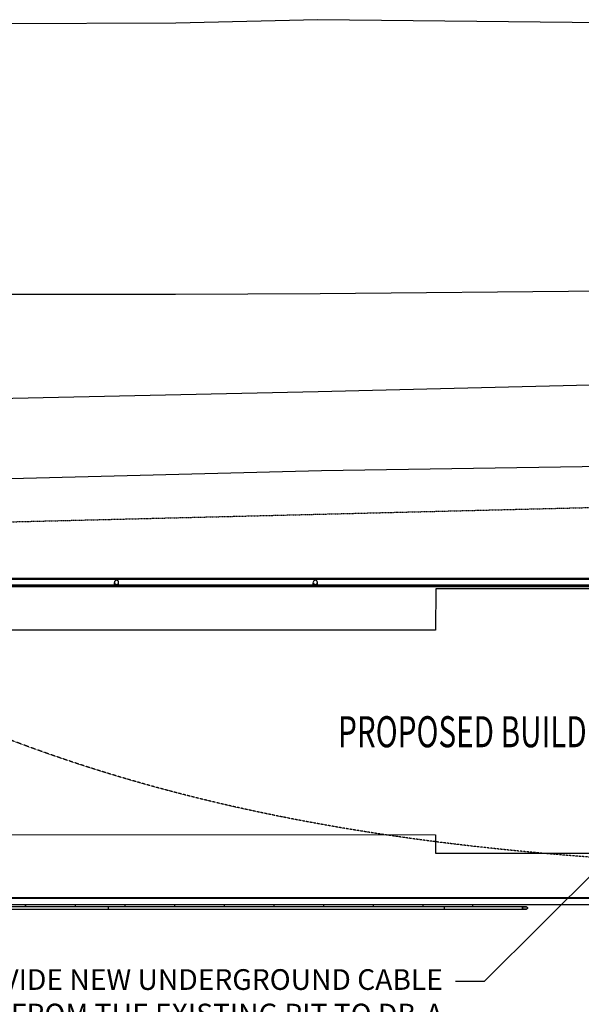
# Model space of a CAD drawing. Extents: x -18804 to 145529, y -18281 to 100323.
# Drawn here: x 79978 to 93542, y 71751 to 95544 of the extents above; entities that cross this region are included whole.
import ezdxf

# ---------------------------------------------------------------- set-up
doc = ezdxf.new("R2010")
doc.units = 0
doc.linetypes.add('EDG-DASH-6', pattern=[9, 6, -3])
doc.linetypes.add('X-3051-S$0$EDG-1DOT-2', pattern=[5, 2, -1.4, 0.2, -1.4])
for name, color, linetype in [('NOT-25TXT', 4, 'CONTINUOUS'), ('POW-COND', 5, 'EDG-DASH-6'), ('X-3051-S$0$A-DETL-3', 8, 'CONTINUOUS'), ('X-3051-S$0$A-FLOR-HRAL-1', 11, 'CONTINUOUS'), ('X-3051-S$0$A-GENM', 11, 'CONTINUOUS'), ('X-3051-S$0$A-GENM-1', 11, 'CONTINUOUS'), ('X-3051-S$0$A-ROOF', 11, 'CONTINUOUS'), ('X-3051-S$0$A-ROOF-OTLN', 8, 'CONTINUOUS'), ('X-3051-S$0$G-ANNO-TEXT-3', 31, 'CONTINUOUS'), ('X-3051-S$0$V-T-BF-TOPO-Edge_of_Concrete', 11, 'CONTINUOUS'), ('X-3051-S$0$X-ARC-GRID', 133, 'X-3051-S$0$EDG-1DOT-2'), ('X-XREF', 7, 'CONTINUOUS')]:
    doc.layers.add(name, color=color, linetype=linetype)
doc.styles.add('EDG', font='edg.shx', dxfattribs={"width": 0.9})
doc.styles.add('X-3051-S$0$EDG', font='edg.shx', dxfattribs={"width": 0.9})

# ---------------------------------------------------------------- blocks, each defined once
blk = doc.blocks.new('X-3051-S')
at = {"layer": 'X-3051-S$0$A-DETL-3'}
for p, q in [((90025, 81795), (90024, 80791)), ((96215, 81792), (90025, 81795)), ((90024, 80791), (79224, 80796)), ((79222, 75851), (90022, 75846)), ((90022, 75846), (90022, 75405)), ((90022, 75405), (96212, 75402))]:
    blk.add_line(p, q, dxfattribs=at)
at = {"layer": 'X-3051-S$0$A-FLOR-HRAL-1'}
for p, q in [((82118, 74103), (79318, 74103)), ((79318, 74053), (82118, 74053)), ((80114, 74161), (80114, 74123)), ((80114, 74161), (80114, 74123)), ((80114, 74122), (80114, 74123)), ((80114, 74123), (80114, 74123)), ((80114, 74123), (80114, 74123)), ((80114, 74121), (80114, 74122)), ((80114, 74122), (80114, 74122)), ((80114, 74120), (80114, 74121)), ((80114, 74119), (80114, 74120)), ((80114, 74118), (80114, 74119)), ((80114, 74119), (80114, 74119)), ((80114, 74117), (80114, 74118)), ((80114, 74116), (80114, 74117)), ((80114, 74115), (80114, 74116)), ((80114, 74116), (80114, 74116)), ((80114, 74114), (80114, 74115)), ((80114, 74113), (80114, 74114)), ((80114, 74112), (80114, 74113)), ((80114, 74113), (80114, 74113)), ((80114, 74111), (80114, 74112)), ((80114, 74110), (80114, 74111)), ((80114, 74111), (80114, 74111)), ((80114, 74109), (80114, 74110)), ((80114, 74110), (80114, 74110)), ((80114, 74108), (80114, 74109)), ((80114, 74107), (80114, 74108)), ((80114, 74108), (80114, 74108)), ((80114, 74106), (80114, 74107)), ((80114, 74107), (80114, 74107)), ((80114, 74107), (80114, 74107)), ((80114, 74105), (80114, 74106)), ((80114, 74106), (80114, 74106)), ((80114, 74104), (80114, 74105)), ((80114, 74105), (80114, 74105)), ((80114, 74105), (80114, 74105)), ((80114, 74105), (80114, 74105)), ((80114, 74103), (80114, 74104)), ((80114, 74104), (80114, 74104)), ((80114, 74104), (80114, 74104)), ((80114, 74104), (80114, 74104)), ((80114, 74104), (80114, 74104)), ((80114, 74104), (80114, 74104)), ((80114, 74104), (80114, 74104)), ((80123, 74123), (80124, 74123)), ((80124, 74123), (80124, 74161)), ((80124, 74123), (80124, 74161)), ((80124, 74123), (80124, 74123)), ((80124, 74123), (80124, 74122)), ((80124, 74122), (80124, 74121)), ((80124, 74121), (80124, 74120)), ((80124, 74120), (80124, 74120)), ((80124, 74120), (80124, 74119)), ((80124, 74119), (80124, 74118)), ((80124, 74118), (80124, 74117)), ((80124, 74117), (80124, 74116)), ((80124, 74116), (80124, 74116)), ((80124, 74116), (80124, 74115)), ((80124, 74115), (80124, 74114)), ((80124, 74114), (80124, 74114)), ((80124, 74114), (80124, 74113)), ((80124, 74113), (80124, 74112)), ((80124, 74112), (80124, 74112)), ((80124, 74112), (80124, 74111)), ((80124, 74111), (80124, 74110)), ((80124, 74110), (80124, 74110)), ((80124, 74110), (80124, 74109)), ((80124, 74109), (80124, 74109)), ((80124, 74109), (80124, 74108)), ((80124, 74108), (80124, 74108)), ((80124, 74108), (80124, 74107)), ((80124, 74107), (80124, 74107)), ((80124, 74107), (80124, 74106)), ((80124, 74106), (80124, 74106)), ((80124, 74106), (80124, 74105)), ((80124, 74105), (80124, 74105)), ((80124, 74105), (80124, 74105)), ((80124, 74105), (80124, 74105)), ((80124, 74105), (80124, 74104)), ((80124, 74104), (80124, 74104)), ((80124, 74104), (80124, 74104)), ((80124, 74104), (80124, 74104)), ((80124, 74104), (80124, 74104)), ((80124, 74104), (80124, 74104)), ((80124, 74104), (80124, 74104)), ((80124, 74104), (80124, 74103)), ((81314, 74161), (81314, 74123)), ((81314, 74161), (81314, 74123)), ((81314, 74122), (81314, 74123)), ((81314, 74123), (81314, 74123)), ((81314, 74123), (81314, 74123)), ((81314, 74121), (81314, 74122)), ((81314, 74122), (81314, 74122)), ((81314, 74120), (81314, 74121)), ((81314, 74119), (81314, 74120)), ((81314, 74118), (81314, 74119)), ((81314, 74119), (81314, 74119)), ((81314, 74117), (81314, 74118)), ((81314, 74116), (81314, 74117)), ((81314, 74115), (81314, 74116)), ((81314, 74116), (81314, 74116)), ((81314, 74114), (81314, 74115)), ((81314, 74113), (81314, 74114)), ((81314, 74112), (81314, 74113)), ((81314, 74113), (81314, 74113)), ((81314, 74111), (81314, 74112)), ((81314, 74110), (81314, 74111)), ((81314, 74111), (81314, 74111)), ((81314, 74109), (81314, 74110)), ((81314, 74110), (81314, 74110)), ((81314, 74108), (81314, 74109)), ((81314, 74107), (81314, 74108)), ((81314, 74108), (81314, 74108)), ((81314, 74106), (81314, 74107)), ((81314, 74107), (81314, 74107)), ((81314, 74107), (81314, 74107)), ((81314, 74105), (81314, 74106)), ((81314, 74106), (81314, 74106)), ((81314, 74104), (81314, 74105)), ((81314, 74105), (81314, 74105)), ((81314, 74105), (81314, 74105)), ((81314, 74105), (81314, 74105)), ((81314, 74103), (81314, 74104)), ((81314, 74104), (81314, 74104)), ((81314, 74104), (81314, 74104)), ((81314, 74104), (81314, 74104)), ((81314, 74104), (81314, 74104)), ((81314, 74104), (81314, 74104)), ((81314, 74104), (81314, 74104)), ((81323, 74123), (81324, 74123)), ((81324, 74123), (81324, 74161)), ((81324, 74123), (81324, 74161)), ((81324, 74123), (81324, 74123)), ((81324, 74123), (81324, 74122)), ((81324, 74122), (81324, 74121)), ((81324, 74121), (81324, 74120)), ((81324, 74120), (81324, 74120)), ((81324, 74120), (81324, 74119)), ((81324, 74119), (81324, 74118)), ((81324, 74118), (81324, 74117)), ((81324, 74117), (81324, 74116)), ((81324, 74116), (81324, 74116)), ((81324, 74116), (81324, 74115)), ((81324, 74115), (81324, 74114)), ((81324, 74114), (81324, 74114)), ((81324, 74114), (81324, 74113)), ((81324, 74113), (81324, 74112)), ((81324, 74112), (81324, 74112)), ((81324, 74112), (81324, 74111)), ((81324, 74111), (81324, 74110)), ((81324, 74110), (81324, 74110)), ((81324, 74110), (81324, 74109)), ((81324, 74109), (81324, 74109)), ((81324, 74109), (81324, 74108)), ((81324, 74108), (81324, 74108)), ((81324, 74108), (81324, 74107)), ((81324, 74107), (81324, 74107)), ((81324, 74107), (81324, 74106)), ((81324, 74106), (81324, 74106)), ((81324, 74106), (81324, 74105)), ((81324, 74105), (81324, 74105)), ((81324, 74105), (81324, 74105)), ((81324, 74105), (81324, 74105)), ((81324, 74105), (81324, 74104)), ((81324, 74104), (81324, 74104)), ((81324, 74104), (81324, 74104)), ((81324, 74104), (81324, 74104)), ((81324, 74104), (81324, 74104)), ((81324, 74104), (81324, 74104)), ((81324, 74104), (81324, 74104)), ((81324, 74104), (81324, 74103)), ((90234, 74103), (82118, 74103)), ((82118, 74053), (90234, 74053)), ((82514, 74161), (82514, 74123)), ((82514, 74161), (82514, 74123)), ((82514, 74122), (82514, 74123)), ((82514, 74123), (82514, 74123)), ((82514, 74123), (82514, 74123)), ((82514, 74121), (82514, 74122)), ((82514, 74122), (82514, 74122)), ((82514, 74120), (82514, 74121)), ((82514, 74119), (82514, 74120)), ((82514, 74118), (82514, 74119)), ((82514, 74119), (82514, 74119)), ((82514, 74117), (82514, 74118)), ((82514, 74116), (82514, 74117)), ((82514, 74115), (82514, 74116)), ((82514, 74116), (82514, 74116)), ((82514, 74114), (82514, 74115)), ((82514, 74113), (82514, 74114)), ((82514, 74112), (82514, 74113)), ((82514, 74113), (82514, 74113)), ((82514, 74111), (82514, 74112)), ((82514, 74110), (82514, 74111)), ((82514, 74111), (82514, 74111)), ((82514, 74109), (82514, 74110)), ((82514, 74110), (82514, 74110)), ((82514, 74108), (82514, 74109)), ((82514, 74107), (82514, 74108)), ((82514, 74108), (82514, 74108)), ((82514, 74106), (82514, 74107)), ((82514, 74107), (82514, 74107)), ((82514, 74107), (82514, 74107)), ((82514, 74105), (82514, 74106)), ((82514, 74106), (82514, 74106)), ((82514, 74104), (82514, 74105)), ((82514, 74105), (82514, 74105)), ((82514, 74105), (82514, 74105)), ((82514, 74105), (82514, 74105)), ((82514, 74103), (82514, 74104)), ((82514, 74104), (82514, 74104)), ((82514, 74104), (82514, 74104)), ((82514, 74104), (82514, 74104)), ((82514, 74104), (82514, 74104)), ((82514, 74104), (82514, 74104)), ((82514, 74104), (82514, 74104)), ((82523, 74123), (82524, 74123)), ((82524, 74123), (82524, 74161)), ((82524, 74123), (82524, 74161)), ((82524, 74123), (82524, 74123)), ((82524, 74123), (82524, 74122)), ((82524, 74122), (82524, 74121)), ((82524, 74121), (82524, 74120)), ((82524, 74120), (82524, 74120)), ((82524, 74120), (82524, 74119)), ((82524, 74119), (82524, 74118)), ((82524, 74118), (82524, 74117)), ((82524, 74117), (82524, 74116)), ((82524, 74116), (82524, 74116)), ((82524, 74116), (82524, 74115)), ((82524, 74115), (82524, 74114)), ((82524, 74114), (82524, 74114)), ((82524, 74114), (82524, 74113)), ((82524, 74113), (82524, 74112)), ((82524, 74112), (82524, 74112)), ((82524, 74112), (82524, 74111)), ((82524, 74111), (82524, 74110)), ((82524, 74110), (82524, 74110)), ((82524, 74110), (82524, 74109)), ((82524, 74109), (82524, 74109)), ((82524, 74109), (82524, 74108)), ((82524, 74108), (82524, 74108)), ((82524, 74108), (82524, 74107)), ((82524, 74107), (82524, 74107)), ((82524, 74107), (82524, 74106)), ((82524, 74106), (82524, 74106)), ((82524, 74106), (82524, 74105)), ((82524, 74105), (82524, 74105)), ((82524, 74105), (82524, 74105)), ((82524, 74105), (82524, 74105)), ((82524, 74105), (82524, 74104)), ((82524, 74104), (82524, 74104)), ((82524, 74104), (82524, 74104)), ((82524, 74104), (82524, 74104)), ((82524, 74104), (82524, 74104)), ((82524, 74104), (82524, 74104)), ((82524, 74104), (82524, 74104)), ((82524, 74104), (82524, 74103)), ((83714, 74161), (83714, 74123)), ((83714, 74161), (83714, 74123)), ((83714, 74122), (83714, 74123)), ((83714, 74123), (83714, 74123)), ((83714, 74123), (83714, 74123)), ((83714, 74121), (83714, 74122)), ((83714, 74122), (83714, 74122)), ((83714, 74120), (83714, 74121)), ((83714, 74119), (83714, 74120)), ((83714, 74118), (83714, 74119)), ((83714, 74119), (83714, 74119)), ((83714, 74117), (83714, 74118)), ((83714, 74116), (83714, 74117)), ((83714, 74115), (83714, 74116)), ((83714, 74116), (83714, 74116)), ((83714, 74114), (83714, 74115)), ((83714, 74113), (83714, 74114)), ((83714, 74112), (83714, 74113)), ((83714, 74113), (83714, 74113)), ((83714, 74111), (83714, 74112)), ((83714, 74110), (83714, 74111)), ((83714, 74111), (83714, 74111)), ((83714, 74109), (83714, 74110)), ((83714, 74110), (83714, 74110)), ((83714, 74108), (83714, 74109)), ((83714, 74107), (83714, 74108)), ((83714, 74108), (83714, 74108)), ((83714, 74106), (83714, 74107)), ((83714, 74107), (83714, 74107)), ((83714, 74107), (83714, 74107)), ((83714, 74105), (83714, 74106)), ((83714, 74106), (83714, 74106)), ((83714, 74104), (83714, 74105)), ((83714, 74105), (83714, 74105)), ((83714, 74105), (83714, 74105)), ((83714, 74105), (83714, 74105)), ((83714, 74103), (83714, 74104)), ((83714, 74104), (83714, 74104)), ((83714, 74104), (83714, 74104)), ((83714, 74104), (83714, 74104)), ((83714, 74104), (83714, 74104)), ((83714, 74104), (83714, 74104)), ((83714, 74104), (83714, 74104)), ((83723, 74123), (83724, 74123)), ((83724, 74123), (83724, 74161)), ((83724, 74123), (83724, 74161)), ((83724, 74123), (83724, 74123)), ((83724, 74123), (83724, 74122)), ((83724, 74122), (83724, 74121)), ((83724, 74121), (83724, 74120)), ((83724, 74120), (83724, 74120)), ((83724, 74120), (83724, 74119)), ((83724, 74119), (83724, 74118)), ((83724, 74118), (83724, 74117)), ((83724, 74117), (83724, 74116)), ((83724, 74116), (83724, 74116)), ((83724, 74116), (83724, 74115)), ((83724, 74115), (83724, 74114)), ((83724, 74114), (83724, 74114)), ((83724, 74114), (83724, 74113)), ((83724, 74113), (83724, 74112)), ((83724, 74112), (83724, 74112)), ((83724, 74112), (83724, 74111)), ((83724, 74111), (83724, 74110)), ((83724, 74110), (83724, 74110)), ((83724, 74110), (83724, 74109)), ((83724, 74109), (83724, 74109)), ((83724, 74109), (83724, 74108)), ((83724, 74108), (83724, 74108)), ((83724, 74108), (83724, 74107)), ((83724, 74107), (83724, 74107)), ((83724, 74107), (83724, 74106)), ((83724, 74106), (83724, 74106)), ((83724, 74106), (83724, 74105)), ((83724, 74105), (83724, 74105)), ((83724, 74105), (83724, 74105)), ((83724, 74105), (83724, 74105)), ((83724, 74105), (83724, 74104)), ((83724, 74104), (83724, 74104)), ((83724, 74104), (83724, 74104)), ((83724, 74104), (83724, 74104)), ((83724, 74104), (83724, 74104)), ((83724, 74104), (83724, 74104)), ((83724, 74104), (83724, 74104)), ((83724, 74104), (83724, 74103)), ((84914, 74161), (84914, 74123)), ((84914, 74161), (84914, 74123)), ((84914, 74122), (84914, 74123)), ((84914, 74123), (84914, 74123)), ((84914, 74123), (84914, 74123)), ((84914, 74121), (84914, 74122)), ((84914, 74122), (84914, 74122)), ((84914, 74120), (84914, 74121)), ((84914, 74119), (84914, 74120)), ((84914, 74118), (84914, 74119)), ((84914, 74119), (84914, 74119)), ((84914, 74117), (84914, 74118)), ((84914, 74116), (84914, 74117)), ((84914, 74115), (84914, 74116)), ((84914, 74116), (84914, 74116)), ((84914, 74114), (84914, 74115)), ((84914, 74113), (84914, 74114)), ((84914, 74112), (84914, 74113)), ((84914, 74113), (84914, 74113)), ((84914, 74111), (84914, 74112)), ((84914, 74110), (84914, 74111)), ((84914, 74111), (84914, 74111)), ((84914, 74109), (84914, 74110)), ((84914, 74110), (84914, 74110)), ((84914, 74108), (84914, 74109)), ((84914, 74107), (84914, 74108)), ((84914, 74108), (84914, 74108)), ((84914, 74106), (84914, 74107)), ((84914, 74107), (84914, 74107)), ((84914, 74107), (84914, 74107)), ((84914, 74105), (84914, 74106)), ((84914, 74106), (84914, 74106)), ((84914, 74104), (84914, 74105)), ((84914, 74105), (84914, 74105)), ((84914, 74105), (84914, 74105)), ((84914, 74105), (84914, 74105)), ((84914, 74103), (84914, 74104)), ((84914, 74104), (84914, 74104)), ((84914, 74104), (84914, 74104)), ((84914, 74104), (84914, 74104)), ((84914, 74104), (84914, 74104)), ((84914, 74104), (84914, 74104)), ((84914, 74104), (84914, 74104)), ((84923, 74123), (84924, 74123)), ((84924, 74123), (84924, 74161)), ((84924, 74123), (84924, 74161)), ((84924, 74123), (84924, 74123)), ((84924, 74123), (84924, 74122)), ((84924, 74122), (84924, 74121)), ((84924, 74121), (84924, 74120)), ((84924, 74120), (84924, 74120)), ((84924, 74120), (84924, 74119)), ((84924, 74119), (84924, 74118)), ((84924, 74118), (84924, 74117)), ((84924, 74117), (84924, 74116)), ((84924, 74116), (84924, 74116)), ((84924, 74116), (84924, 74115)), ((84924, 74115), (84924, 74114)), ((84924, 74114), (84924, 74114)), ((84924, 74114), (84924, 74113)), ((84924, 74113), (84924, 74112)), ((84924, 74112), (84924, 74112)), ((84924, 74112), (84924, 74111)), ((84924, 74111), (84924, 74110)), ((84924, 74110), (84924, 74110)), ((84924, 74110), (84924, 74109)), ((84924, 74109), (84924, 74109)), ((84924, 74109), (84924, 74108)), ((84924, 74108), (84924, 74108)), ((84924, 74108), (84924, 74107)), ((84924, 74107), (84924, 74107)), ((84924, 74107), (84924, 74106)), ((84924, 74106), (84924, 74106)), ((84924, 74106), (84924, 74105)), ((84924, 74105), (84924, 74105)), ((84924, 74105), (84924, 74105)), ((84924, 74105), (84924, 74105)), ((84924, 74105), (84924, 74104)), ((84924, 74104), (84924, 74104)), ((84924, 74104), (84924, 74104)), ((84924, 74104), (84924, 74104)), ((84924, 74104), (84924, 74104)), ((84924, 74104), (84924, 74104)), ((84924, 74104), (84924, 74104)), ((84924, 74104), (84924, 74103)), ((86114, 74161), (86114, 74123)), ((86114, 74161), (86114, 74123)), ((86114, 74122), (86114, 74123)), ((86114, 74123), (86114, 74123)), ((86114, 74123), (86114, 74123)), ((86114, 74121), (86114, 74122)), ((86114, 74122), (86114, 74122)), ((86114, 74120), (86114, 74121)), ((86114, 74119), (86114, 74120)), ((86114, 74118), (86114, 74119)), ((86114, 74119), (86114, 74119)), ((86114, 74117), (86114, 74118)), ((86114, 74116), (86114, 74117)), ((86114, 74115), (86114, 74116)), ((86114, 74116), (86114, 74116)), ((86114, 74114), (86114, 74115)), ((86114, 74113), (86114, 74114)), ((86114, 74112), (86114, 74113)), ((86114, 74113), (86114, 74113)), ((86114, 74111), (86114, 74112)), ((86114, 74110), (86114, 74111)), ((86114, 74111), (86114, 74111)), ((86114, 74109), (86114, 74110)), ((86114, 74110), (86114, 74110)), ((86114, 74108), (86114, 74109)), ((86114, 74107), (86114, 74108)), ((86114, 74108), (86114, 74108)), ((86114, 74106), (86114, 74107)), ((86114, 74107), (86114, 74107)), ((86114, 74107), (86114, 74107)), ((86114, 74105), (86114, 74106)), ((86114, 74106), (86114, 74106)), ((86114, 74104), (86114, 74105)), ((86114, 74105), (86114, 74105)), ((86114, 74105), (86114, 74105)), ((86114, 74105), (86114, 74105)), ((86114, 74103), (86114, 74104)), ((86114, 74104), (86114, 74104)), ((86114, 74104), (86114, 74104)), ((86114, 74104), (86114, 74104)), ((86114, 74104), (86114, 74104)), ((86114, 74104), (86114, 74104)), ((86114, 74104), (86114, 74104)), ((86123, 74123), (86124, 74123)), ((86124, 74123), (86124, 74161)), ((86124, 74123), (86124, 74161)), ((86124, 74123), (86124, 74123)), ((86124, 74123), (86124, 74122)), ((86124, 74122), (86124, 74121)), ((86124, 74121), (86124, 74120)), ((86124, 74120), (86124, 74120)), ((86124, 74120), (86124, 74119)), ((86124, 74119), (86124, 74118)), ((86124, 74118), (86124, 74117)), ((86124, 74117), (86124, 74116)), ((86124, 74116), (86124, 74116)), ((86124, 74116), (86124, 74115)), ((86124, 74115), (86124, 74114)), ((86124, 74114), (86124, 74114)), ((86124, 74114), (86124, 74113)), ((86124, 74113), (86124, 74112)), ((86124, 74112), (86124, 74112)), ((86124, 74112), (86124, 74111)), ((86124, 74111), (86124, 74110)), ((86124, 74110), (86124, 74110)), ((86124, 74110), (86124, 74109)), ((86124, 74109), (86124, 74109)), ((86124, 74109), (86124, 74108)), ((86124, 74108), (86124, 74108)), ((86124, 74108), (86124, 74107)), ((86124, 74107), (86124, 74107)), ((86124, 74107), (86124, 74106)), ((86124, 74106), (86124, 74106)), ((86124, 74106), (86124, 74105)), ((86124, 74105), (86124, 74105)), ((86124, 74105), (86124, 74105)), ((86124, 74105), (86124, 74105)), ((86124, 74105), (86124, 74104)), ((86124, 74104), (86124, 74104)), ((86124, 74104), (86124, 74104)), ((86124, 74104), (86124, 74104)), ((86124, 74104), (86124, 74104)), ((86124, 74104), (86124, 74104)), ((86124, 74104), (86124, 74104)), ((86124, 74104), (86124, 74103)), ((87314, 74161), (87314, 74123)), ((87314, 74161), (87314, 74123)), ((87314, 74122), (87314, 74123)), ((87314, 74123), (87314, 74123)), ((87314, 74123), (87314, 74123)), ((87314, 74121), (87314, 74122)), ((87314, 74122), (87314, 74122)), ((87314, 74120), (87314, 74121)), ((87314, 74119), (87314, 74120)), ((87314, 74118), (87314, 74119)), ((87314, 74119), (87314, 74119)), ((87314, 74117), (87314, 74118)), ((87314, 74116), (87314, 74117)), ((87314, 74115), (87314, 74116)), ((87314, 74116), (87314, 74116)), ((87314, 74114), (87314, 74115)), ((87314, 74113), (87314, 74114)), ((87314, 74112), (87314, 74113)), ((87314, 74113), (87314, 74113)), ((87314, 74111), (87314, 74112)), ((87314, 74110), (87314, 74111)), ((87314, 74111), (87314, 74111)), ((87314, 74109), (87314, 74110)), ((87314, 74110), (87314, 74110)), ((87314, 74108), (87314, 74109)), ((87314, 74107), (87314, 74108)), ((87314, 74108), (87314, 74108)), ((87314, 74106), (87314, 74107)), ((87314, 74107), (87314, 74107)), ((87314, 74107), (87314, 74107)), ((87314, 74105), (87314, 74106)), ((87314, 74106), (87314, 74106)), ((87314, 74104), (87314, 74105)), ((87314, 74105), (87314, 74105)), ((87314, 74105), (87314, 74105)), ((87314, 74105), (87314, 74105)), ((87314, 74103), (87314, 74104)), ((87314, 74104), (87314, 74104)), ((87314, 74104), (87314, 74104)), ((87314, 74104), (87314, 74104)), ((87314, 74104), (87314, 74104)), ((87314, 74104), (87314, 74104)), ((87314, 74104), (87314, 74104)), ((87323, 74123), (87324, 74123)), ((87324, 74123), (87324, 74161)), ((87324, 74123), (87324, 74161)), ((87324, 74123), (87324, 74123)), ((87324, 74123), (87324, 74122)), ((87324, 74122), (87324, 74121)), ((87324, 74121), (87324, 74120)), ((87324, 74120), (87324, 74120)), ((87324, 74120), (87324, 74119)), ((87324, 74119), (87324, 74118)), ((87324, 74118), (87324, 74117)), ((87324, 74117), (87324, 74116)), ((87324, 74116), (87324, 74116)), ((87324, 74116), (87324, 74115)), ((87324, 74115), (87324, 74114)), ((87324, 74114), (87324, 74114)), ((87324, 74114), (87324, 74113)), ((87324, 74113), (87324, 74112)), ((87324, 74112), (87324, 74112)), ((87324, 74112), (87324, 74111)), ((87324, 74111), (87324, 74110)), ((87324, 74110), (87324, 74110)), ((87324, 74110), (87324, 74109)), ((87324, 74109), (87324, 74109)), ((87324, 74109), (87324, 74108)), ((87324, 74108), (87324, 74108)), ((87324, 74108), (87324, 74107)), ((87324, 74107), (87324, 74107)), ((87324, 74107), (87324, 74106)), ((87324, 74106), (87324, 74106)), ((87324, 74106), (87324, 74105)), ((87324, 74105), (87324, 74105)), ((87324, 74105), (87324, 74105)), ((87324, 74105), (87324, 74105)), ((87324, 74105), (87324, 74104)), ((87324, 74104), (87324, 74104)), ((87324, 74104), (87324, 74104)), ((87324, 74104), (87324, 74104)), ((87324, 74104), (87324, 74104)), ((87324, 74104), (87324, 74104)), ((87324, 74104), (87324, 74104)), ((87324, 74104), (87324, 74103)), ((88514, 74161), (88514, 74123)), ((88514, 74161), (88514, 74123)), ((88514, 74122), (88514, 74123)), ((88514, 74123), (88514, 74123)), ((88514, 74123), (88514, 74123)), ((88514, 74121), (88514, 74122)), ((88514, 74122), (88514, 74122)), ((88514, 74120), (88514, 74121)), ((88514, 74119), (88514, 74120)), ((88514, 74118), (88514, 74119)), ((88514, 74119), (88514, 74119)), ((88514, 74117), (88514, 74118)), ((88514, 74116), (88514, 74117)), ((88514, 74115), (88514, 74116)), ((88514, 74116), (88514, 74116)), ((88514, 74114), (88514, 74115)), ((88514, 74113), (88514, 74114)), ((88514, 74112), (88514, 74113)), ((88514, 74113), (88514, 74113)), ((88514, 74111), (88514, 74112)), ((88514, 74110), (88514, 74111)), ((88514, 74111), (88514, 74111)), ((88514, 74109), (88514, 74110)), ((88514, 74110), (88514, 74110)), ((88514, 74108), (88514, 74109)), ((88514, 74107), (88514, 74108)), ((88514, 74108), (88514, 74108)), ((88514, 74106), (88514, 74107)), ((88514, 74107), (88514, 74107)), ((88514, 74107), (88514, 74107)), ((88514, 74105), (88514, 74106)), ((88514, 74106), (88514, 74106)), ((88514, 74104), (88514, 74105)), ((88514, 74105), (88514, 74105)), ((88514, 74105), (88514, 74105)), ((88514, 74105), (88514, 74105)), ((88514, 74103), (88514, 74104)), ((88514, 74104), (88514, 74104)), ((88514, 74104), (88514, 74104)), ((88514, 74104), (88514, 74104)), ((88514, 74104), (88514, 74104)), ((88514, 74104), (88514, 74104)), ((88514, 74104), (88514, 74104)), ((88523, 74123), (88524, 74123)), ((88524, 74123), (88524, 74161)), ((88524, 74123), (88524, 74161)), ((88524, 74123), (88524, 74123)), ((88524, 74123), (88524, 74122)), ((88524, 74122), (88524, 74121)), ((88524, 74121), (88524, 74120)), ((88524, 74120), (88524, 74120)), ((88524, 74120), (88524, 74119)), ((88524, 74119), (88524, 74118)), ((88524, 74118), (88524, 74117)), ((88524, 74117), (88524, 74116)), ((88524, 74116), (88524, 74116)), ((88524, 74116), (88524, 74115)), ((88524, 74115), (88524, 74114)), ((88524, 74114), (88524, 74114)), ((88524, 74114), (88524, 74113)), ((88524, 74113), (88524, 74112)), ((88524, 74112), (88524, 74112)), ((88524, 74112), (88524, 74111)), ((88524, 74111), (88524, 74110)), ((88524, 74110), (88524, 74110)), ((88524, 74110), (88524, 74109)), ((88524, 74109), (88524, 74109)), ((88524, 74109), (88524, 74108)), ((88524, 74108), (88524, 74108)), ((88524, 74108), (88524, 74107)), ((88524, 74107), (88524, 74107)), ((88524, 74107), (88524, 74106)), ((88524, 74106), (88524, 74106)), ((88524, 74106), (88524, 74105)), ((88524, 74105), (88524, 74105)), ((88524, 74105), (88524, 74105)), ((88524, 74105), (88524, 74105)), ((88524, 74105), (88524, 74104)), ((88524, 74104), (88524, 74104)), ((88524, 74104), (88524, 74104)), ((88524, 74104), (88524, 74104)), ((88524, 74104), (88524, 74104)), ((88524, 74104), (88524, 74104)), ((88524, 74104), (88524, 74104)), ((88524, 74104), (88524, 74103)), ((89714, 74161), (89714, 74123)), ((89714, 74161), (89714, 74123)), ((89714, 74122), (89714, 74123)), ((89714, 74123), (89714, 74123)), ((89714, 74123), (89714, 74123)), ((89714, 74121), (89714, 74122)), ((89714, 74122), (89714, 74122)), ((89714, 74120), (89714, 74121)), ((89714, 74119), (89714, 74120)), ((89714, 74118), (89714, 74119)), ((89714, 74119), (89714, 74119)), ((89714, 74117), (89714, 74118)), ((89714, 74116), (89714, 74117)), ((89714, 74115), (89714, 74116)), ((89714, 74116), (89714, 74116)), ((89714, 74114), (89714, 74115)), ((89714, 74113), (89714, 74114)), ((89714, 74112), (89714, 74113)), ((89714, 74113), (89714, 74113)), ((89714, 74111), (89714, 74112)), ((89714, 74110), (89714, 74111)), ((89714, 74111), (89714, 74111)), ((89714, 74109), (89714, 74110)), ((89714, 74110), (89714, 74110)), ((89714, 74108), (89714, 74109)), ((89714, 74107), (89714, 74108)), ((89714, 74108), (89714, 74108)), ((89714, 74106), (89714, 74107)), ((89714, 74107), (89714, 74107)), ((89714, 74107), (89714, 74107)), ((89714, 74105), (89714, 74106)), ((89714, 74106), (89714, 74106)), ((89714, 74104), (89714, 74105)), ((89714, 74105), (89714, 74105)), ((89714, 74105), (89714, 74105)), ((89714, 74105), (89714, 74105)), ((89714, 74103), (89714, 74104)), ((89714, 74104), (89714, 74104)), ((89714, 74104), (89714, 74104)), ((89714, 74104), (89714, 74104)), ((89714, 74104), (89714, 74104)), ((89714, 74104), (89714, 74104)), ((89714, 74104), (89714, 74104)), ((89723, 74123), (89724, 74123)), ((89724, 74123), (89724, 74161)), ((89724, 74123), (89724, 74161)), ((89724, 74123), (89724, 74123)), ((89724, 74123), (89724, 74122)), ((89724, 74122), (89724, 74121)), ((89724, 74121), (89724, 74120)), ((89724, 74120), (89724, 74120)), ((89724, 74120), (89724, 74119)), ((89724, 74119), (89724, 74118)), ((89724, 74118), (89724, 74117)), ((89724, 74117), (89724, 74116)), ((89724, 74116), (89724, 74116)), ((89724, 74116), (89724, 74115)), ((89724, 74115), (89724, 74114)), ((89724, 74114), (89724, 74114)), ((89724, 74114), (89724, 74113)), ((89724, 74113), (89724, 74112)), ((89724, 74112), (89724, 74112)), ((89724, 74112), (89724, 74111)), ((89724, 74111), (89724, 74110)), ((89724, 74110), (89724, 74110)), ((89724, 74110), (89724, 74109)), ((89724, 74109), (89724, 74109)), ((89724, 74109), (89724, 74108)), ((89724, 74108), (89724, 74108)), ((89724, 74108), (89724, 74107)), ((89724, 74107), (89724, 74107)), ((89724, 74107), (89724, 74106)), ((89724, 74106), (89724, 74106)), ((89724, 74106), (89724, 74105)), ((89724, 74105), (89724, 74105)), ((89724, 74105), (89724, 74105)), ((89724, 74105), (89724, 74105)), ((89724, 74105), (89724, 74104)), ((89724, 74104), (89724, 74104)), ((89724, 74104), (89724, 74104)), ((89724, 74104), (89724, 74104)), ((89724, 74104), (89724, 74104)), ((89724, 74104), (89724, 74104)), ((89724, 74104), (89724, 74104)), ((89724, 74104), (89724, 74103)), ((92119, 74103), (90234, 74103)), ((90234, 74053), (92119, 74053)), ((90914, 74161), (90914, 74123)), ((90914, 74161), (90914, 74123)), ((90914, 74122), (90914, 74123)), ((90914, 74123), (90914, 74123)), ((90914, 74123), (90914, 74123)), ((90914, 74121), (90914, 74122)), ((90914, 74122), (90914, 74122)), ((90914, 74120), (90914, 74121)), ((90914, 74119), (90914, 74120)), ((90914, 74118), (90914, 74119)), ((90914, 74119), (90914, 74119)), ((90914, 74117), (90914, 74118)), ((90914, 74116), (90914, 74117)), ((90914, 74115), (90914, 74116)), ((90914, 74116), (90914, 74116)), ((90914, 74114), (90914, 74115)), ((90914, 74113), (90914, 74114)), ((90914, 74112), (90914, 74113)), ((90914, 74113), (90914, 74113)), ((90914, 74111), (90914, 74112)), ((90914, 74110), (90914, 74111)), ((90914, 74111), (90914, 74111)), ((90914, 74109), (90914, 74110)), ((90914, 74110), (90914, 74110)), ((90914, 74108), (90914, 74109)), ((90914, 74107), (90914, 74108)), ((90914, 74108), (90914, 74108)), ((90914, 74106), (90914, 74107)), ((90914, 74107), (90914, 74107)), ((90914, 74107), (90914, 74107)), ((90914, 74105), (90914, 74106)), ((90914, 74106), (90914, 74106)), ((90914, 74104), (90914, 74105)), ((90914, 74105), (90914, 74105)), ((90914, 74105), (90914, 74105)), ((90914, 74105), (90914, 74105)), ((90914, 74103), (90914, 74104)), ((90914, 74104), (90914, 74104)), ((90914, 74104), (90914, 74104)), ((90914, 74104), (90914, 74104)), ((90914, 74104), (90914, 74104)), ((90914, 74104), (90914, 74104)), ((90914, 74104), (90914, 74104)), ((90923, 74123), (90924, 74123)), ((90924, 74123), (90924, 74161)), ((90924, 74123), (90924, 74161)), ((90924, 74123), (90924, 74123)), ((90924, 74123), (90924, 74122)), ((90924, 74122), (90924, 74121)), ((90924, 74121), (90924, 74120)), ((90924, 74120), (90924, 74120)), ((90924, 74120), (90924, 74119)), ((90924, 74119), (90924, 74118)), ((90924, 74118), (90924, 74117)), ((90924, 74117), (90924, 74116)), ((90924, 74116), (90924, 74116)), ((90924, 74116), (90924, 74115)), ((90924, 74115), (90924, 74114)), ((90924, 74114), (90924, 74114)), ((90924, 74114), (90924, 74113)), ((90924, 74113), (90924, 74112)), ((90924, 74112), (90924, 74112)), ((90924, 74112), (90924, 74111)), ((90924, 74111), (90924, 74110)), ((90924, 74110), (90924, 74110)), ((90924, 74110), (90924, 74109)), ((90924, 74109), (90924, 74109)), ((90924, 74109), (90924, 74108)), ((90924, 74108), (90924, 74108)), ((90924, 74108), (90924, 74107)), ((90924, 74107), (90924, 74107)), ((90924, 74107), (90924, 74106)), ((90924, 74106), (90924, 74106)), ((90924, 74106), (90924, 74105)), ((90924, 74105), (90924, 74105)), ((90924, 74105), (90924, 74105)), ((90924, 74105), (90924, 74105)), ((90924, 74105), (90924, 74104)), ((90924, 74104), (90924, 74104)), ((90924, 74104), (90924, 74104)), ((90924, 74104), (90924, 74104)), ((90924, 74104), (90924, 74104)), ((90924, 74104), (90924, 74104)), ((90924, 74104), (90924, 74104)), ((90924, 74104), (90924, 74103)), ((92119, 74053), (92119, 74103)), ((92120, 74103), (92119, 74103)), ((92119, 74103), (92123, 74103)), ((92119, 74103), (92119, 74078)), ((92119, 74078), (92119, 74053)), ((92119, 74053), (92123, 74053)), ((92120, 74053), (92119, 74053)), ((92124, 74103), (92120, 74103)), ((92124, 74053), (92120, 74053)), ((92123, 74103), (92127, 74103)), ((92123, 74053), (92127, 74053)), ((92128, 74103), (92124, 74103)), ((92128, 74053), (92124, 74053)), ((92127, 74103), (92131, 74103)), ((92127, 74053), (92131, 74053)), ((92132, 74103), (92128, 74103)), ((92132, 74053), (92128, 74053)), ((92131, 74103), (92135, 74103)), ((92131, 74053), (92135, 74053)), ((92136, 74103), (92132, 74103)), ((92136, 74053), (92132, 74053)), ((92135, 74103), (92138, 74103)), ((92135, 74053), (92138, 74053)), ((92140, 74103), (92136, 74103)), ((92140, 74053), (92136, 74053)), ((92138, 74103), (92142, 74103)), ((92138, 74053), (92142, 74053)), ((92143, 74103), (92140, 74103)), ((92143, 74053), (92140, 74053)), ((92142, 74103), (92146, 74103)), ((92142, 74053), (92146, 74053)), ((92147, 74103), (92143, 74103)), ((92147, 74053), (92143, 74053)), ((92146, 74103), (92150, 74103)), ((92146, 74053), (92150, 74053)), ((92151, 74103), (92147, 74103)), ((92151, 74053), (92147, 74053)), ((92150, 74103), (92154, 74103)), ((92150, 74053), (92154, 74053)), ((92155, 74103), (92151, 74103)), ((92155, 74053), (92151, 74053)), ((92154, 74103), (92158, 74103)), ((92154, 74053), (92158, 74053)), ((92159, 74103), (92155, 74103)), ((92159, 74053), (92155, 74053)), ((92158, 74103), (92161, 74103)), ((92158, 74053), (92161, 74053)), ((92162, 74103), (92159, 74103)), ((92162, 74053), (92159, 74053)), ((92161, 74103), (92165, 74103)), ((92161, 74053), (92165, 74053)), ((92166, 74103), (92162, 74103)), ((92166, 74053), (92162, 74053)), ((92165, 74103), (92168, 74103)), ((92165, 74053), (92168, 74053)), ((92169, 74103), (92166, 74103)), ((92169, 74053), (92166, 74053)), ((92168, 74103), (92172, 74103)), ((92168, 74053), (92172, 74053)), ((92173, 74103), (92169, 74103)), ((92173, 74053), (92169, 74053)), ((92172, 74103), (92175, 74103)), ((92172, 74053), (92175, 74053)), ((92176, 74103), (92173, 74103)), ((92176, 74053), (92173, 74053)), ((92175, 74103), (92178, 74103)), ((92175, 74053), (92178, 74053)), ((92179, 74103), (92176, 74103)), ((92179, 74053), (92176, 74053)), ((92178, 74103), (92181, 74103)), ((92178, 74053), (92181, 74053)), ((92182, 74103), (92179, 74103)), ((92182, 74053), (92179, 74053)), ((92181, 74103), (92185, 74103)), ((92181, 74053), (92185, 74053)), ((92185, 74103), (92182, 74103)), ((92185, 74053), (92182, 74053)), ((92188, 74103), (92185, 74103)), ((92185, 74103), (92187, 74103)), ((92185, 74053), (92187, 74053)), ((92188, 74053), (92185, 74053)), ((92187, 74103), (92190, 74103)), ((92187, 74053), (92190, 74053)), ((92191, 74103), (92188, 74103)), ((92191, 74053), (92188, 74053)), ((92190, 74103), (92193, 74103)), ((92190, 74053), (92193, 74053)), ((92194, 74103), (92191, 74103)), ((92194, 74053), (92191, 74053)), ((92193, 74103), (92196, 74103)), ((92193, 74053), (92196, 74053)), ((92196, 74103), (92194, 74103)), ((92196, 74053), (92194, 74053)), ((92199, 74103), (92196, 74103)), ((92196, 74103), (92198, 74103)), ((92196, 74053), (92198, 74053)), ((92199, 74053), (92196, 74053)), ((92198, 74103), (92201, 74103)), ((92198, 74053), (92201, 74053)), ((92201, 74103), (92199, 74103)), ((92201, 74053), (92199, 74053)), ((92203, 74103), (92201, 74103)), ((92201, 74103), (92203, 74103)), ((92201, 74053), (92203, 74053)), ((92203, 74053), (92201, 74053)), ((92205, 74103), (92203, 74103)), ((92203, 74103), (92205, 74103)), ((92203, 74053), (92205, 74053)), ((92205, 74053), (92203, 74053)), ((92207, 74103), (92205, 74103)), ((92205, 74103), (92207, 74103)), ((92205, 74053), (92207, 74053)), ((92207, 74053), (92205, 74053)), ((92209, 74103), (92207, 74103)), ((92207, 74103), (92209, 74103)), ((92207, 74053), (92209, 74053)), ((92209, 74053), (92207, 74053)), ((92211, 74103), (92209, 74103)), ((92209, 74103), (92210, 74103)), ((92209, 74053), (92210, 74053)), ((92211, 74053), (92209, 74053)), ((92210, 74103), (92212, 74103)), ((92210, 74053), (92212, 74053)), ((92212, 74103), (92211, 74103)), ((92212, 74053), (92211, 74053)), ((92214, 74103), (92212, 74103)), ((92212, 74103), (92213, 74103)), ((92212, 74053), (92213, 74053)), ((92214, 74053), (92212, 74053)), ((92213, 74103), (92214, 74103)), ((92213, 74053), (92214, 74053)), ((92215, 74103), (92214, 74103)), ((92214, 74103), (92215, 74103)), ((92214, 74053), (92215, 74053)), ((92215, 74053), (92214, 74053)), ((92216, 74103), (92215, 74103)), ((92215, 74103), (92216, 74103)), ((92215, 74053), (92216, 74053)), ((92216, 74053), (92215, 74053)), ((92217, 74103), (92216, 74103)), ((92216, 74103), (92217, 74103)), ((92216, 74053), (92217, 74053)), ((92217, 74053), (92216, 74053)), ((92218, 74103), (92217, 74103)), ((92217, 74103), (92217, 74103)), ((92217, 74103), (92218, 74103)), ((92217, 74053), (92218, 74053)), ((92218, 74053), (92217, 74053)), ((92217, 74053), (92217, 74053)), ((92219, 74103), (92218, 74103)), ((92218, 74103), (92218, 74103)), ((92218, 74103), (92218, 74103)), ((92218, 74103), (92218, 74103)), ((92218, 74103), (92219, 74103)), ((92218, 74053), (92218, 74053)), ((92218, 74053), (92218, 74053)), ((92218, 74053), (92219, 74053)), ((92219, 74053), (92218, 74053)), ((92218, 74053), (92218, 74053)), ((92219, 74103), (92219, 74103)), ((92219, 74103), (92220, 74103)), ((92219, 74103), (92219, 74103)), ((92220, 74054), (92219, 74053)), ((92219, 74053), (92219, 74053)), ((92219, 74053), (92219, 74053)), ((92219, 74053), (92219, 74053)), ((92220, 74103), (92221, 74103)), ((92221, 74054), (92220, 74054)), ((92221, 74103), (92222, 74103)), ((92222, 74054), (92221, 74054)), ((92222, 74103), (92223, 74103)), ((92223, 74054), (92222, 74054)), ((92223, 74103), (92224, 74103)), ((92224, 74054), (92223, 74054)), ((92224, 74103), (92225, 74103)), ((92225, 74054), (92224, 74054)), ((92225, 74103), (92226, 74103)), ((92226, 74055), (92225, 74054)), ((92226, 74103), (92226, 74102)), ((92226, 74102), (92227, 74102)), ((92227, 74055), (92226, 74055)), ((92227, 74102), (92228, 74102)), ((92228, 74055), (92227, 74055)), ((92228, 74102), (92229, 74101)), ((92229, 74056), (92228, 74055)), ((92229, 74101), (92230, 74101)), ((92230, 74056), (92229, 74056)), ((92229, 74056), (92229, 74056)), ((92230, 74101), (92231, 74100)), ((92231, 74057), (92230, 74056)), ((92231, 74100), (92232, 74100)), ((92232, 74057), (92231, 74057)), ((92232, 74100), (92233, 74099)), ((92233, 74058), (92232, 74057)), ((92233, 74099), (92234, 74099)), ((92234, 74059), (92233, 74058)), ((92234, 74099), (92234, 74098)), ((92234, 74098), (92235, 74097)), ((92235, 74059), (92234, 74059)), ((92235, 74097), (92236, 74097)), ((92236, 74061), (92235, 74060)), ((92235, 74060), (92235, 74059)), ((92236, 74097), (92237, 74096)), ((92237, 74061), (92236, 74061)), ((92237, 74096), (92237, 74095)), ((92237, 74095), (92238, 74094)), ((92238, 74063), (92237, 74062)), ((92237, 74062), (92237, 74061)), ((92238, 74094), (92238, 74094)), ((92238, 74094), (92239, 74093)), ((92239, 74064), (92238, 74063)), ((92239, 74093), (92240, 74092)), ((92240, 74065), (92239, 74064)), ((92239, 74064), (92239, 74064)), ((92240, 74092), (92240, 74091)), ((92240, 74091), (92241, 74090)), ((92241, 74067), (92240, 74066)), ((92240, 74066), (92240, 74065)), ((92241, 74090), (92241, 74089)), ((92241, 74089), (92242, 74088)), ((92242, 74069), (92241, 74068)), ((92241, 74068), (92241, 74067)), ((92242, 74088), (92242, 74088)), ((92242, 74088), (92242, 74087)), ((92242, 74087), (92243, 74086)), ((92243, 74072), (92242, 74071)), ((92242, 74071), (92242, 74070)), ((92242, 74070), (92242, 74069)), ((92243, 74086), (92243, 74085)), ((92243, 74085), (92243, 74084)), ((92243, 74084), (92243, 74083)), ((92243, 74083), (92243, 74082)), ((92243, 74082), (92244, 74081)), ((92244, 74076), (92243, 74075)), ((92243, 74075), (92243, 74075)), ((92243, 74075), (92243, 74074)), ((92243, 74074), (92243, 74073)), ((92243, 74073), (92243, 74072)), ((92244, 74081), (92244, 74080)), ((92244, 74080), (92244, 74079)), ((92244, 74079), (92244, 74078)), ((92244, 74078), (92244, 74077)), ((92244, 74077), (92244, 74076))]:
    blk.add_line(p, q, dxfattribs=at)
for centre, start, end in [((80119, 74103), 90, 180), ((80119, 74103), 0, 90), ((81319, 74103), 90, 180), ((81319, 74103), 0, 90), ((82519, 74103), 90, 180), ((82519, 74103), 0, 90), ((83719, 74103), 90, 180), ((83719, 74103), 0, 90), ((84919, 74103), 90, 180), ((84919, 74103), 0, 90), ((86119, 74103), 90, 180), ((86119, 74103), 0, 90), ((87319, 74103), 90, 180), ((87319, 74103), 0, 90), ((88519, 74103), 90, 180), ((88519, 74103), 0, 90), ((89719, 74103), 90, 180), ((89719, 74103), 0, 90), ((90919, 74103), 90, 180), ((90919, 74103), 0, 90)]:
    blk.add_arc(centre, 5, start, end, dxfattribs=at)
for points in [[(82118, 74103), (82118, 74103), (82118, 74103), (82118, 74100), (82118, 74096), (82119, 74089), (82119, 74078), (82119, 74065), (82118, 74056), (82118, 74053), (82118, 74053)], [(90234, 74103), (90234, 74103), (90234, 74103), (90234, 74100), (90234, 74096), (90234, 74089), (90234, 74078), (90234, 74065), (90234, 74056), (90234, 74053), (90234, 74053)]]:
    blk.add_open_spline(points, degree=3, knots=[0, 0, 0, 0, 0.083333, 0.166667, 0.25, 0.333333, 0.5, 0.666667, 0.833333, 1, 1, 1, 1], dxfattribs=at)
at = {"layer": 'X-3051-S$0$A-GENM'}
for centre, start, end in [((82318, 81947), 90, 262.9174), ((82318, 81947), 277.0826, 90), ((87118, 81947), 90, 264.7804), ((87118, 81947), 277.0826, 90)]:
    blk.add_arc(centre, 50, start, end, dxfattribs=at)
at = {"layer": 'X-3051-S$0$A-GENM-1'}
for p, q in [((82268, 81898), (82268, 81947)), ((82368, 81898), (82368, 81947)), ((87068, 81898), (87068, 81947)), ((87168, 81898), (87168, 81947))]:
    blk.add_line(p, q, dxfattribs=at)
for centre, start, end in [((82318, 81947), 90, 270), ((82318, 81947), 270, 90), ((87118, 81947), 90, 264.2685), ((87118, 81947), 270, 90)]:
    blk.add_arc(centre, 50, start, end, dxfattribs=at)
at = {"layer": 'X-3051-S$0$A-ROOF'}
blk.add_line((106944, 81843), (72754, 81843), dxfattribs=at)
at = {"layer": 'X-3051-S$0$A-ROOF-OTLN'}
for p, q in [((107099, 82040), (72641, 82040)), ((72641, 82027), (107099, 82027)), ((72641, 82026), (107099, 82026)), ((72641, 81880), (107099, 81880)), ((107099, 81878), (72641, 81878)), ((107106, 74310), (79506, 74310)), ((106946, 74321), (79530, 74321)), ((79505, 74161), (107106, 74161))]:
    blk.add_line(p, q, dxfattribs=at)
at = {"layer": 'X-3051-S$0$V-T-BF-TOPO-Edge_of_Concrete'}
for p, q in [((83751, 95456), (71719, 95414)), ((87181, 95544), (83751, 95456)), ((96218, 95440), (87181, 95544)), ((87237, 88925), (96086, 89013)), ((71697, 88897), (83743, 88914)), ((83743, 88914), (87237, 88925)), ((87190, 86559), (99664, 86866)), ((72177, 86237), (87190, 86559)), ((87264, 84647), (99692, 84837)), ((79224, 84445), (87264, 84647))]:
    blk.add_line(p, q, dxfattribs=at)
at = {"layer": 'X-3051-S$0$X-ARC-GRID'}
blk.add_line((49913, 82671), (105396, 84045), dxfattribs=at)
at = {"layer": 'X-3051-S$0$G-ANNO-TEXT-3', "style": 'X-3051-S$0$EDG', "width": 0.7}
blk.add_text('PROPOSED BUILDINGS', height=750, dxfattribs=at).set_placement((87668, 77963))

msp = doc.modelspace()

# ---------------------------------------------------------------- linework, layer by layer
at = {"layer": 'NOT-25TXT'}
msp.add_lwpolyline([(93979, 75075, 0.158882), (94034, 75047, 0.106433), (94126, 75052, 0.071474), (94216, 75092, 0.057812), (94310, 75168, 0.057812), (94385, 75263, 0.071474), (94424, 75353, 0.106433), (94428, 75445, 0.158882), (94400, 75500, 0.158882), (94344, 75528, 0.106433), (94253, 75522, 0.071474), (94163, 75483, 0.057812), (94069, 75407, 0.057812), (93994, 75312, 0.071474), (93955, 75222, 0.106433), (93950, 75130, 0.158882), (93979, 75075), (91200, 72300), (90500, 72300)], format="xyb", dxfattribs=at)
at = {"layer": 'POW-COND'}
msp.add_spline([(139600, 74500), (107500, 75000), (80400, 77900), (72400, 81500)], degree=3, dxfattribs=at)

# ---------------------------------------------------------------- block references
at = {"layer": 'X-XREF'}
msp.add_blockref('X-3051-S', (0, 0), dxfattribs=at)

# ---------------------------------------------------------------- texts
at = {"layer": 'NOT-25TXT', "insert": (90200, 72600), "char_height": 500, "attachment_point": 3, "style": 'EDG'}
msp.add_mtext_dynamic_manual_height_columns('PROVIDE NEW UNDERGROUND CABLE ACCESS FROM THE EXISTING PIT TO DB-A AND CR-A.', width=13300, gutter_width=2500, heights=[0], dxfattribs=at)

doc.saveas('drawing.dxf')
